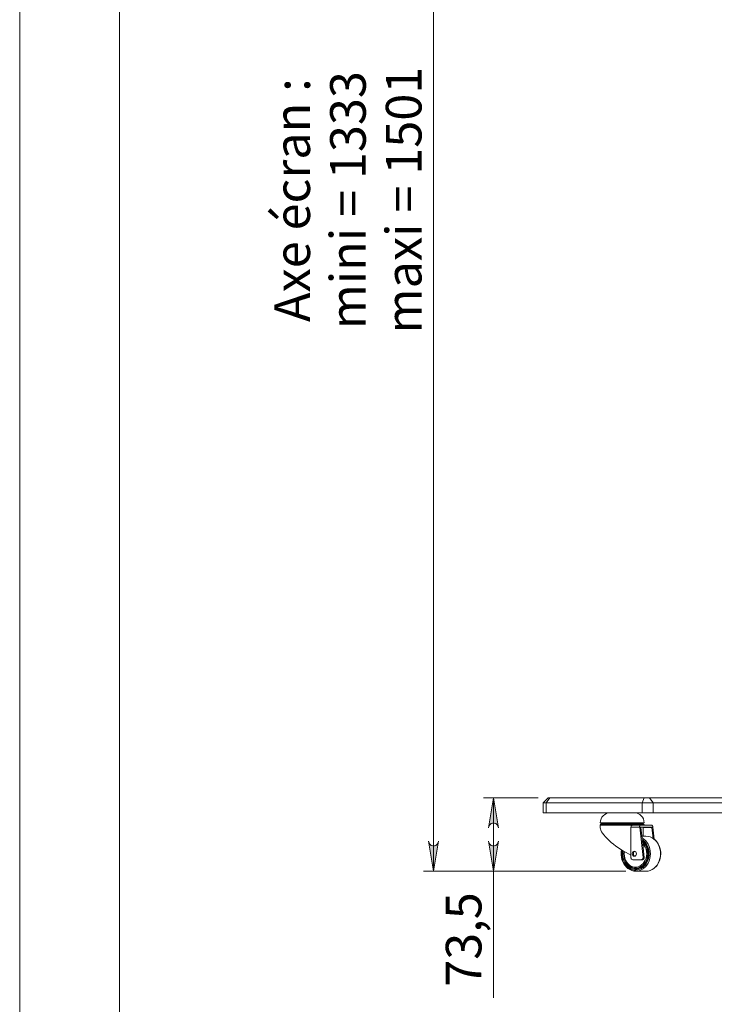
# Model space of a CAD drawing. Units: inches. Extents: x 0 to 16.5, y 0 to 11.7.
# Drawn here: x 0 to 2.7, y 3.9 to 7.8 of the extents above; entities that cross this region are included whole.
import ezdxf

# ---------------------------------------------------------------- set-up
doc = ezdxf.new("R2010")
doc.units = ezdxf.units.IN
doc.header["$MEASUREMENT"] = 0
doc.layers.add('Calque 1', color=7, linetype='Continuous')

msp = doc.modelspace()

# ---------------------------------------------------------------- hatches: boundary and pattern name
at = {"layer": 'Calque 1', "true_color": 0xffffff}
h = msp.add_hatch(color=7, dxfattribs=at)
h.dxf.hatch_style = 2
h.paths.add_polyline_path([(1.4169, 3.4), (1.4147, 3.4064), (1.4115, 3.4121), (1.4065, 3.4162), (1.4004, 3.4184), (1.3939, 3.4184), (1.3878, 3.4162), (1.3828, 3.4121), (1.3796, 3.4064), (1.3775, 3.4), (1.3972, 3.5181)])
h.paths.add_polyline_path([(1.3775, 1.2482), (1.3796, 1.2418), (1.3828, 1.2362), (1.3878, 1.232), (1.3939, 1.2298), (1.4004, 1.2298), (1.4065, 1.232), (1.4115, 1.2362), (1.4147, 1.2418), (1.4169, 1.2482), (1.3972, 1.1301)])
h.paths.add_polyline_path([(1.6531, 9.5797), (1.651, 9.5861), (1.6477, 9.5917), (1.6427, 9.5959), (1.6366, 9.5981), (1.6301, 9.5981), (1.624, 9.5959), (1.6191, 9.5917), (1.6158, 9.5861), (1.6137, 9.5797), (1.6334, 9.6978)])
h.paths.add_polyline_path([(1.6137, 4.567), (1.6158, 4.5606), (1.6191, 4.555), (1.624, 4.5508), (1.6301, 4.5486), (1.6366, 4.5486), (1.6427, 4.5508), (1.6477, 4.555), (1.651, 4.5606), (1.6531, 4.567), (1.6334, 4.4489)])
h.paths.add_polyline_path([(1.8893, 4.6202), (1.8872, 4.6266), (1.8839, 4.6322), (1.879, 4.6364), (1.8729, 4.6386), (1.8664, 4.6386), (1.8603, 4.6364), (1.8553, 4.6322), (1.852, 4.6266), (1.8499, 4.6202), (1.8696, 4.7383)])
h.paths.add_polyline_path([(1.8499, 4.567), (1.852, 4.5606), (1.8553, 4.555), (1.8603, 4.5508), (1.8664, 4.5486), (1.8729, 4.5486), (1.879, 4.5508), (1.8839, 4.555), (1.8872, 4.5606), (1.8893, 4.567), (1.8696, 4.4489)])

# ---------------------------------------------------------------- linework, layer by layer
at = {"layer": 'Calque 1', "lineweight": 0}
for points in [[(0, 11.6929), (0, 0)], [(0.3937, 11.2992), (0.3937, 0.3937)], [(1.6334, 4.4489), (1.6334, 9.6978)], [(2.0468, 4.7383), (1.8302, 4.7383)], [(1.8893, 4.6202), (1.8872, 4.6266), (1.8839, 4.6322), (1.879, 4.6364), (1.8729, 4.6386), (1.8664, 4.6386), (1.8603, 4.6364), (1.8553, 4.6322), (1.852, 4.6266), (1.8499, 4.6202), (1.8696, 4.7383), (1.8893, 4.6202)], [(1.8893, 4.6202), (1.8872, 4.6266), (1.8839, 4.6322), (1.879, 4.6364), (1.8729, 4.6386), (1.8664, 4.6386), (1.8603, 4.6364), (1.8553, 4.6322), (1.852, 4.6266), (1.8499, 4.6202), (1.8696, 4.7383), (1.8893, 4.6202)], [(1.8696, 4.4489), (1.8696, 4.7383)], [(2.0861, 4.7383), (2.0665, 4.7186)], [(2.0779, 4.7186), (2.0741, 4.7186), (2.071, 4.7186), (2.0687, 4.7186), (2.0672, 4.7186), (2.0665, 4.7186), (2.0665, 4.7186)], [(2.0665, 4.7186), (2.0665, 4.6792)], [(2.0779, 4.7186), (2.0918, 4.7383)], [(2.0779, 4.7186), (2.0779, 4.6792)], [(2.4564, 4.7186), (2.4183, 4.7186), (2.3807, 4.7186), (2.3439, 4.7186), (2.3078, 4.7186), (2.2724, 4.7186), (2.2378, 4.7186), (2.204, 4.7186), (2.1711, 4.7186), (2.1391, 4.7186), (2.108, 4.7186), (2.0779, 4.7186)], [(2.0861, 4.7383), (2.0862, 4.7383), (2.0865, 4.7383), (2.0873, 4.7383), (2.0884, 4.7383), (2.09, 4.7383), (2.0918, 4.7383)], [(2.0918, 4.7383), (2.1215, 4.7383), (2.1521, 4.7383), (2.1836, 4.7383), (2.216, 4.7383), (2.2492, 4.7383), (2.2833, 4.7383), (2.3181, 4.7383), (2.3537, 4.7383), (2.3899, 4.7383), (2.4268, 4.7383), (2.4644, 4.7383)], [(2.4644, 4.7383), (2.4564, 4.7186)], [(2.4564, 4.6792), (2.4564, 4.7186)], [(2.4996, 4.7186), (2.4951, 4.7186), (2.4902, 4.7186), (2.4848, 4.7186), (2.4791, 4.7186), (2.4734, 4.7186), (2.4676, 4.7186), (2.4618, 4.7186), (2.4564, 4.7186)], [(2.4644, 4.7383), (2.4671, 4.7383), (2.47, 4.7383), (2.4729, 4.7383), (2.4758, 4.7383), (2.4786, 4.7383), (2.4813, 4.7383), (2.4838, 4.7383), (2.486, 4.7383)], [(2.486, 4.7383), (2.4996, 4.7186)], [(2.486, 4.7383), (2.5661, 4.7383), (2.6451, 4.7383), (2.7232, 4.7383), (2.8002, 4.7383), (2.8762, 4.7383), (2.9511, 4.7383), (3.025, 4.7383), (3.0978, 4.7383), (3.1695, 4.7383), (3.2401, 4.7383), (3.3096, 4.7383), (3.378, 4.7383), (3.4453, 4.7383), (3.5114, 4.7383), (3.5764, 4.7383)], [(2.4996, 4.7186), (2.4996, 4.6792)], [(3.5925, 4.7186), (3.5273, 4.7186), (3.4611, 4.7186), (3.3937, 4.7186), (3.3251, 4.7186), (3.2554, 4.7186), (3.1847, 4.7186), (3.1128, 4.7186), (3.0398, 4.7186), (2.9658, 4.7186), (2.8907, 4.7186), (2.8145, 4.7186), (2.7373, 4.7186), (2.6591, 4.7186), (2.5798, 4.7186), (2.4996, 4.7186)], [(2.0779, 4.6792), (2.0741, 4.6792), (2.071, 4.6792), (2.0687, 4.6792), (2.0672, 4.6792), (2.0665, 4.6792), (2.0665, 4.6792)], [(2.0779, 4.6792), (2.108, 4.6792), (2.1391, 4.6792), (2.1711, 4.6792), (2.204, 4.6792), (2.2378, 4.6792), (2.2724, 4.6792), (2.3078, 4.6792), (2.3439, 4.6792), (2.3807, 4.6792), (2.4183, 4.6792), (2.4564, 4.6792)], [(2.3307, 4.6792), (2.323, 4.6785), (2.3157, 4.6762), (2.3088, 4.6726), (2.3029, 4.6677), (2.298, 4.6617), (2.2943, 4.6549), (2.2921, 4.6475), (2.2913, 4.6399)], [(2.4646, 4.6399), (2.4638, 4.6475), (2.4616, 4.6549), (2.4579, 4.6617), (2.453, 4.6677), (2.4471, 4.6726), (2.4403, 4.6762), (2.4329, 4.6785), (2.4252, 4.6792)], [(2.4996, 4.6792), (2.4951, 4.6792), (2.4902, 4.6792), (2.4848, 4.6792), (2.4791, 4.6792), (2.4734, 4.6792), (2.4676, 4.6792), (2.4618, 4.6792), (2.4564, 4.6792)], [(2.4996, 4.6792), (2.5798, 4.6792), (2.6591, 4.6792), (2.7373, 4.6792), (2.8145, 4.6792), (2.8907, 4.6792), (2.9658, 4.6792), (3.0398, 4.6792), (3.1128, 4.6792), (3.1847, 4.6792), (3.2554, 4.6792), (3.3251, 4.6792), (3.3937, 4.6792), (3.4611, 4.6792), (3.5273, 4.6792), (3.5925, 4.6792)], [(2.2913, 4.6399), (2.2914, 4.6399), (2.2924, 4.6399), (2.2948, 4.6399), (2.2985, 4.6399), (2.3036, 4.6399), (2.3099, 4.6399), (2.3173, 4.6399), (2.3257, 4.6399), (2.335, 4.6399), (2.3449, 4.6399), (2.3555, 4.6399), (2.3663, 4.6399), (2.3774, 4.6399), (2.3885, 4.6399), (2.3994, 4.6399), (2.4099, 4.6399), (2.42, 4.6399), (2.4293, 4.6399), (2.4378, 4.6399), (2.4453, 4.6399), (2.4517, 4.6399), (2.4569, 4.6399), (2.4608, 4.6399), (2.4634, 4.6399), (2.4645, 4.6399), (2.4646, 4.6399)], [(2.2934, 4.6341), (2.2929, 4.6338), (2.2925, 4.6335), (2.2922, 4.6331), (2.2919, 4.6326), (2.2917, 4.6322), (2.2915, 4.6317), (2.2914, 4.6312), (2.2913, 4.6307)], [(2.2913, 4.6307), (2.2915, 4.6307), (2.2927, 4.6307), (2.2954, 4.6307), (2.2994, 4.6307), (2.3046, 4.6307), (2.311, 4.6307), (2.3186, 4.6307), (2.327, 4.6307), (2.3363, 4.6307), (2.3463, 4.6307), (2.3568, 4.6307), (2.3676, 4.6307), (2.3786, 4.6307), (2.3895, 4.6307), (2.4003, 4.6307), (2.4108, 4.6307), (2.4207, 4.6307)], [(2.2913, 4.6307), (2.2913, 4.62)], [(2.2953, 4.6373), (2.2953, 4.6368), (2.2952, 4.6363), (2.295, 4.6359), (2.2948, 4.6354), (2.2945, 4.635), (2.2942, 4.6347), (2.2938, 4.6343), (2.2934, 4.6341)], [(2.2934, 4.6341), (2.2934, 4.6341), (2.2944, 4.6341), (2.2967, 4.6341), (2.3004, 4.6341), (2.3053, 4.6341), (2.3115, 4.6341), (2.3187, 4.6341), (2.3269, 4.6341), (2.336, 4.6341), (2.3457, 4.6341), (2.356, 4.6341), (2.3666, 4.6341), (2.3774, 4.6341), (2.3882, 4.6341), (2.3989, 4.6341), (2.4092, 4.6341), (2.419, 4.6341), (2.4281, 4.6341), (2.4364, 4.6341), (2.4438, 4.6341), (2.45, 4.6341), (2.4551, 4.6341), (2.4589, 4.6341), (2.4614, 4.6341), (2.4625, 4.6341), (2.4626, 4.6341)], [(2.2953, 4.6399), (2.2953, 4.6373)], [(2.2953, 4.6373), (2.2955, 4.6373), (2.297, 4.6373), (2.2998, 4.6373), (2.304, 4.6373), (2.3095, 4.6373), (2.3161, 4.6373), (2.3238, 4.6373), (2.3324, 4.6373), (2.3418, 4.6373), (2.3518, 4.6373), (2.3623, 4.6373), (2.373, 4.6373), (2.3838, 4.6373), (2.3945, 4.6373), (2.405, 4.6373), (2.4149, 4.6373), (2.4243, 4.6373), (2.4328, 4.6373), (2.4404, 4.6373), (2.447, 4.6373), (2.4523, 4.6373), (2.4564, 4.6373), (2.4591, 4.6373), (2.4605, 4.6373), (2.4606, 4.6373)], [(2.4125, 4.6228), (2.4129, 4.6251), (2.4139, 4.6272), (2.4156, 4.6289), (2.4179, 4.6302), (2.4207, 4.6307)], [(2.4469, 4.6228), (2.4125, 4.6228)], [(2.4125, 4.6228), (2.4125, 4.5125)], [(2.4207, 4.6307), (2.4503, 4.6307)], [(2.4503, 4.6307), (2.4496, 4.6306), (2.4489, 4.6302), (2.4483, 4.6296), (2.4477, 4.6288), (2.4473, 4.6279), (2.447, 4.6267), (2.4468, 4.6255), (2.4468, 4.6242), (2.4469, 4.6228)], [(2.4469, 4.6228), (2.4607, 4.5031)], [(2.4503, 4.6307), (2.4937, 4.6307)], [(2.4514, 4.6209), (2.4514, 4.6212), (2.4514, 4.6216), (2.4515, 4.6219), (2.4516, 4.6222), (2.4517, 4.6224), (2.4518, 4.6226), (2.4519, 4.6227), (2.4521, 4.6228), (2.4523, 4.6229)], [(2.4935, 4.6229), (2.4523, 4.6229)], [(2.4604, 4.6209), (2.4604, 4.6215), (2.4603, 4.622), (2.4603, 4.6225), (2.4603, 4.6228), (2.4602, 4.6229)], [(2.4606, 4.6373), (2.4606, 4.6399)], [(2.4626, 4.6341), (2.4621, 4.6343), (2.4618, 4.6347), (2.4614, 4.635), (2.4612, 4.6354), (2.4609, 4.6359), (2.4608, 4.6363), (2.4607, 4.6368), (2.4606, 4.6373)], [(2.4646, 4.6307), (2.4645, 4.6312), (2.4644, 4.6317), (2.4643, 4.6322), (2.464, 4.6326), (2.4637, 4.6331), (2.4634, 4.6335), (2.463, 4.6338), (2.4626, 4.6341)], [(2.4935, 4.6229), (2.4937, 4.6228), (2.4939, 4.6227), (2.4942, 4.6225), (2.4943, 4.6223), (2.4945, 4.622), (2.4947, 4.6217), (2.4948, 4.6213), (2.4948, 4.6209)], [(2.4989, 4.6228), (2.4987, 4.6242), (2.4984, 4.6255), (2.4979, 4.6267), (2.4973, 4.6279), (2.4967, 4.6288), (2.496, 4.6296), (2.4952, 4.6302), (2.4945, 4.6306), (2.4937, 4.6307)], [(2.4989, 4.6228), (2.5045, 4.5747)], [(2.4125, 4.5125), (2.403, 4.5169), (2.3932, 4.522), (2.3832, 4.5277), (2.3731, 4.534), (2.3631, 4.5407), (2.3533, 4.5477), (2.3438, 4.555), (2.3348, 4.5624), (2.3263, 4.5699), (2.3186, 4.5774), (2.3117, 4.5847), (2.3056, 4.5917), (2.3006, 4.5984), (2.2966, 4.6047), (2.2937, 4.6104), (2.2919, 4.6156), (2.2913, 4.62)], [(2.4514, 4.6209), (2.4565, 4.5773)], [(2.4718, 4.5867), (2.4554, 4.5867)], [(2.4948, 4.6209), (2.4604, 4.6209)], [(2.4604, 4.5867), (2.4604, 4.6209)], [(2.5033, 4.5755), (2.5029, 4.5758), (2.4957, 4.5805), (2.488, 4.5839), (2.48, 4.586), (2.4718, 4.5867)], [(2.4998, 4.578), (2.4948, 4.6209)], [(1.6137, 4.567), (1.6158, 4.5606), (1.6191, 4.555), (1.624, 4.5508), (1.6301, 4.5486), (1.6366, 4.5486), (1.6427, 4.5508), (1.6477, 4.555), (1.651, 4.5606), (1.6531, 4.567), (1.6334, 4.4489), (1.6137, 4.567)], [(1.6137, 4.567), (1.6158, 4.5606), (1.6191, 4.555), (1.624, 4.5508), (1.6301, 4.5486), (1.6366, 4.5486), (1.6427, 4.5508), (1.6477, 4.555), (1.651, 4.5606), (1.6531, 4.567), (1.6334, 4.4489), (1.6137, 4.567)], [(1.8499, 4.567), (1.852, 4.5606), (1.8553, 4.555), (1.8603, 4.5508), (1.8664, 4.5486), (1.8729, 4.5486), (1.879, 4.5508), (1.8839, 4.555), (1.8872, 4.5606), (1.8893, 4.567), (1.8696, 4.4489), (1.8499, 4.567)], [(1.8499, 4.567), (1.852, 4.5606), (1.8553, 4.555), (1.8603, 4.5508), (1.8664, 4.5486), (1.8729, 4.5486), (1.879, 4.5508), (1.8839, 4.555), (1.8872, 4.5606), (1.8893, 4.567), (1.8696, 4.4489), (1.8499, 4.567)], [(2.3756, 4.5178), (2.3761, 4.5083), (2.3778, 4.4991), (2.3807, 4.4902), (2.3846, 4.482), (2.3894, 4.4745), (2.3951, 4.4679), (2.4015, 4.4624), (2.4086, 4.458), (2.4161, 4.455), (2.4238, 4.4532), (2.4317, 4.4529), (2.4396, 4.4539), (2.4473, 4.4563), (2.4546, 4.46), (2.4613, 4.465), (2.4674, 4.471), (2.4727, 4.4781), (2.477, 4.486), (2.4804, 4.4946), (2.4827, 4.5037), (2.4838, 4.5131), (2.4838, 4.5226), (2.4827, 4.5319), (2.4804, 4.541), (2.477, 4.5496), (2.4727, 4.5575), (2.4674, 4.5646), (2.4613, 4.5706), (2.4564, 4.5744)], [(2.4569, 4.5694), (2.4574, 4.569), (2.4637, 4.5634), (2.4691, 4.5566), (2.4735, 4.549), (2.477, 4.5406), (2.4794, 4.5317), (2.4805, 4.5225), (2.4805, 4.5131), (2.4794, 4.5039), (2.477, 4.495), (2.4735, 4.4866), (2.4691, 4.479), (2.4637, 4.4722), (2.4574, 4.4666), (2.4506, 4.4621), (2.4433, 4.459), (2.4356, 4.4572), (2.4278, 4.4568), (2.4201, 4.4579), (2.4126, 4.4604), (2.4054, 4.4642), (2.3989, 4.4693), (2.3931, 4.4755), (2.3881, 4.4827), (2.3841, 4.4907), (2.3812, 4.4994), (2.3794, 4.5085), (2.3788, 4.5178)], [(2.4579, 4.5652), (2.4593, 4.564), (2.465, 4.5582), (2.4698, 4.5514), (2.4737, 4.5437), (2.4766, 4.5354), (2.4783, 4.5267), (2.4789, 4.5178), (2.4783, 4.5089), (2.4766, 4.5002), (2.4737, 4.4919), (2.4698, 4.4842), (2.465, 4.4774), (2.4593, 4.4716), (2.4529, 4.4669), (2.446, 4.4635), (2.4387, 4.4614), (2.4313, 4.4607), (2.4238, 4.4614), (2.4166, 4.4635), (2.4097, 4.4669), (2.4033, 4.4716), (2.3976, 4.4774), (2.3927, 4.4842), (2.3888, 4.4919), (2.386, 4.5002), (2.3842, 4.5089), (2.3836, 4.5178)], [(2.4586, 4.5586), (2.4602, 4.5569), (2.4652, 4.5505), (2.4692, 4.5431), (2.4722, 4.5351), (2.474, 4.5266), (2.4746, 4.5178), (2.474, 4.5091), (2.4722, 4.5006), (2.4692, 4.4925), (2.4652, 4.4852), (2.4602, 4.4787), (2.4545, 4.4733), (2.448, 4.4691), (2.4411, 4.4663), (2.4339, 4.4648), (2.4265, 4.4648), (2.4193, 4.4663), (2.4124, 4.4691), (2.4059, 4.4733), (2.4002, 4.4787), (2.3952, 4.4852), (2.3912, 4.4925), (2.3883, 4.5006), (2.3864, 4.5091), (2.3858, 4.5178)], [(2.4561, 4.5803), (2.463, 4.5758), (2.4632, 4.5757)], [(2.4575, 4.5679), (2.465, 4.5031)], [(2.4632, 4.5757), (2.4696, 4.5699), (2.4754, 4.5629), (2.4803, 4.5551), (2.4842, 4.5464), (2.4871, 4.5372), (2.4888, 4.5276), (2.4894, 4.5178), (2.4888, 4.508), (2.4871, 4.4984), (2.4842, 4.4892), (2.4803, 4.4806), (2.4754, 4.4727), (2.4696, 4.4657), (2.4638, 4.4605)], [(2.5293, 4.5178), (2.5288, 4.5276), (2.527, 4.5372), (2.5242, 4.5464), (2.5202, 4.5551), (2.5153, 4.5629), (2.5095, 4.5699), (2.5033, 4.5755)], [(2.53, 4.5178), (2.5298, 4.5228), (2.5288, 4.5319), (2.5266, 4.5409), (2.5235, 4.5494), (2.5195, 4.5574), (2.5145, 4.5646), (2.5088, 4.571), (2.5039, 4.5752)], [(2.3753, 4.5326), (2.3744, 4.528), (2.3738, 4.5192), (2.3738, 4.5178)], [(2.3738, 4.5178), (2.3739, 4.5129), (2.375, 4.5037), (2.3771, 4.4947), (2.3803, 4.4862), (2.3843, 4.4782), (2.3892, 4.471), (2.395, 4.4646), (2.3988, 4.4614)], [(2.3768, 4.5317), (2.3761, 4.5273), (2.3756, 4.5178)], [(2.3788, 4.5178), (2.3794, 4.5271), (2.3798, 4.5298)], [(2.3836, 4.5178), (2.3842, 4.5267), (2.3843, 4.5271)], [(2.3858, 4.5178), (2.3864, 4.5259)], [(2.4125, 4.5125), (2.4125, 4.5021)], [(2.4177, 4.5178), (2.4183, 4.5216), (2.4201, 4.5248), (2.4227, 4.5269), (2.4259, 4.5277), (2.429, 4.5269), (2.4317, 4.5248), (2.4334, 4.5216), (2.4341, 4.5178), (2.4334, 4.514), (2.4317, 4.5108), (2.429, 4.5087), (2.4259, 4.508), (2.4227, 4.5087), (2.4201, 4.5108), (2.4183, 4.514), (2.4177, 4.5178)], [(2.428, 4.5273), (2.4271, 4.5269), (2.4244, 4.5248), (2.4226, 4.5216), (2.422, 4.5178), (2.4226, 4.514), (2.4244, 4.5108), (2.4271, 4.5087), (2.428, 4.5083)], [(2.428, 4.5273), (2.4271, 4.5269), (2.4244, 4.5248), (2.4226, 4.5216), (2.422, 4.5178), (2.4226, 4.514), (2.4244, 4.5108), (2.4271, 4.5087), (2.428, 4.5083)], [(2.504, 4.4607), (2.5095, 4.4657), (2.5153, 4.4727), (2.5202, 4.4806), (2.5242, 4.4892), (2.527, 4.4984), (2.5288, 4.508), (2.5293, 4.5178)], [(2.5046, 4.4609), (2.5054, 4.4616), (2.5115, 4.4674), (2.5168, 4.4742), (2.5214, 4.4817), (2.525, 4.4899), (2.5277, 4.4986), (2.5294, 4.5077), (2.53, 4.5164), (2.53, 4.5178)], [(2.4125, 4.5021), (2.4129, 4.4997), (2.4138, 4.4977), (2.4153, 4.496), (2.4175, 4.4947), (2.4202, 4.4942)], [(2.4542, 4.4942), (2.4202, 4.4942)], [(2.4542, 4.4942), (2.4556, 4.4944), (2.4569, 4.4949), (2.4581, 4.4957), (2.4591, 4.4969), (2.4599, 4.4983), (2.4605, 4.4998), (2.4607, 4.5015), (2.4607, 4.5031)], [(2.4585, 4.4942), (2.4542, 4.4942)], [(2.465, 4.5031), (2.4651, 4.5015), (2.4648, 4.4998), (2.4643, 4.4983), (2.4635, 4.4969), (2.4624, 4.4957), (2.4612, 4.4949), (2.4599, 4.4944), (2.4585, 4.4942)], [(2.4607, 4.5031), (2.465, 4.5031)], [(2.3926, 4.4489), (1.594, 4.4489)], [(2.3926, 4.4489), (1.8302, 4.4489)], [(1.8696, 4.4489), (1.8696, 3.9497)], [(2.4638, 4.4605), (2.463, 4.4598), (2.4558, 4.4551), (2.4481, 4.4517), (2.4401, 4.4496), (2.4319, 4.4489), (2.4238, 4.4496), (2.4157, 4.4517), (2.408, 4.4551), (2.4008, 4.4598), (2.3993, 4.4611)], [(2.4319, 4.4489), (2.4718, 4.4489)], [(2.4718, 4.4489), (2.48, 4.4496), (2.488, 4.4517), (2.4957, 4.4551), (2.5029, 4.4598), (2.504, 4.4607)]]:
    msp.add_lwpolyline(points, dxfattribs=at)

# ---------------------------------------------------------------- texts
at = {"layer": 'Calque 1', "color": 7, "true_color": 0xffffff, "attachment_point": 7, "rotation": 90}
for s, insert, char_height in [('\\fTimesNewRoman|b0|i0|c0|p34;\\W0.999372;mini = 1333', (1.3659, 6.5869), 0.140705), ('\\fTimesNewRoman|b0|i0|c0|p34;\\W0.999511;maxi = 1501', (1.5859, 6.5704), 0.140705), ('\\fTimesNewRoman|b0|i0|c0|p34;\\W1;Axe écran :', (1.1459, 6.6153), 0.140702), ('\\fTimesNewRoman|b0|i0|c0|p34;\\W1.00023; 73,5 ', (1.8224, 3.9497), 0.140705)]:
    msp.add_mtext(s, dxfattribs=dict(at, insert=insert, char_height=char_height))

doc.saveas('drawing.dxf')
